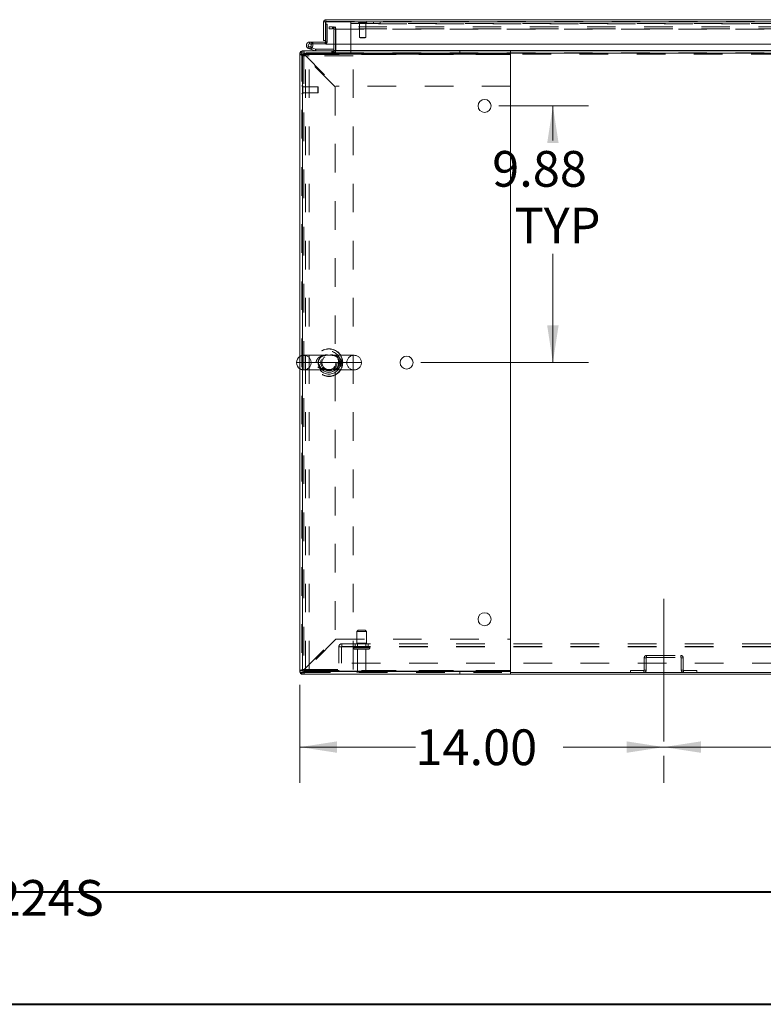
# Model space of a CAD drawing. Units: inches. Extents: x 0 to 23.4, y 0 to 16.5.
# Drawn here: x 2.8 to 5.4, y 0 to 3.5 of the extents above; entities that cross this region are included whole.
import ezdxf

# ---------------------------------------------------------------- set-up
doc = ezdxf.new("R2010")
doc.units = ezdxf.units.IN
doc.header["$MEASUREMENT"] = 0
doc.linetypes.add('CENTERX2', pattern=[0.8, 0.5, -0.1, 0.1, -0.1])
doc.linetypes.add('HIDDEN', pattern=[0.075, 0.05, -0.025])
doc.styles.add('SLDTEXTSTYLE0', font='TXT', dxfattribs={"width": 0.75})
doc.dimstyles.new('SLDDIMSTYLE0', dxfattribs={"dimtxt": 0.125, "dimasz": 0.13, "dimexe": 0, "dimexo": 0.0625, "dimgap": 0.03125, "dimtad": 0, "dimtih": 1, "dimtoh": 1, "dimlfac": 11, "dimrnd": 1e-09, "dimzin": 4, "dimdsep": 46, "dimtxsty": 'SLDTEXTSTYLE0', "dimsah": 1, "dimcen": 0.09, "dimadec": 0, "dimazin": 1, "dimtfac": 1, "dimtofl": 0, "dimtmove": 0, "dimatfit": 3, "dimfxl": 1, "dimfrac": 2, "dimtolj": 1, "dimtzin": 12, "dimarcsym": 0})
doc.dimstyles.new('SLDDIMSTYLE4', dxfattribs={"dimtxt": 0.125, "dimasz": 0.13, "dimexe": 0, "dimexo": 0.0625, "dimgap": 0.03125, "dimtad": 0, "dimtih": 1, "dimtoh": 1, "dimlfac": 11, "dimrnd": 1e-09, "dimzin": 12, "dimdsep": 46, "dimtxsty": 'SLDTEXTSTYLE0', "dimsah": 1, "dimcen": 0.09, "dimadec": 0, "dimazin": 3, "dimtfac": 1, "dimtofl": 0, "dimtmove": 0, "dimatfit": 3, "dimfxl": 1, "dimfrac": 2, "dimtolj": 1, "dimtzin": 12, "dimarcsym": 0})

# ---------------------------------------------------------------- blocks, each defined once
blk = doc.blocks.new('SW_NOTE_0')
at = {"color": 0, "linetype": 'Continuous', "lineweight": 0, "char_height": 0.125, "attachment_point": 1, "style": 'SLDTEXTSTYLE0'}
for s, insert in [('P:\\\\E-', (0, 0.1611)), ('COMMERCE\\\\N72HS4224S', (0, -0.0032)), ('SWPLS3PT', (0, -0.1676))]:
    blk.add_mtext(s, dxfattribs=dict(at, insert=insert))
blk = doc.blocks.new('_D_2')
at = {"color": 7, "linetype": 'Continuous', "lineweight": 0}
for p, q in [((3.7475, 1.1262), (3.7475, 0.7836)), ((3.7475, 0.9086), (4.1515, 0.9086)), ((5.0202, 0.9086), (4.6687, 0.9086)), ((5.0202, 0.878), (5.0202, 0.7836))]:
    blk.add_line(p, q, dxfattribs=at)
for points in [[(3.7475, 0.9086), (3.8775, 0.8886), (3.8775, 0.9286)], [(5.0202, 0.9086), (4.8902, 0.9286), (4.8902, 0.8886)]]:
    blk.add_solid(points, dxfattribs=at)
at = {"color": 7, "linetype": 'Continuous', "lineweight": 0, "insert": (4.1515, 0.9705, 0.0004), "char_height": 0.125, "attachment_point": 1, "style": 'SLDTEXTSTYLE0'}
blk.add_mtext('14.00', dxfattribs=at)
blk = doc.blocks.new('_D_3')
at = {"color": 7, "linetype": 'Continuous', "lineweight": 0}
for p, q in [((5.0202, 0.9086), (5.411, 0.9086)), ((6.293, 0.9086), (5.9281, 0.9086)), ((5.0202, 0.878), (5.0202, 0.7836)), ((6.293, 0.878), (6.293, 0.7836))]:
    blk.add_line(p, q, dxfattribs=at)
for points in [[(5.0202, 0.9086), (5.1502, 0.8886), (5.1502, 0.9286)], [(6.293, 0.9086), (6.163, 0.9286), (6.163, 0.8886)]]:
    blk.add_solid(points, dxfattribs=at)
at = {"color": 7, "linetype": 'Continuous', "lineweight": 0, "insert": (5.411, 0.9705, 0.0004), "char_height": 0.125, "attachment_point": 1, "style": 'SLDTEXTSTYLE0'}
blk.add_mtext('14.00', dxfattribs=at)
blk = doc.blocks.new('_D_7')
at = {"color": 7, "linetype": 'Continuous', "lineweight": 0}
for p, q in [((4.4433, 3.1522), (4.7574, 3.1522)), ((4.6324, 3.1522), (4.6324, 3.032)), ((4.6324, 2.2542), (4.6324, 2.6351)), ((4.1706, 2.2542), (4.7574, 2.2542))]:
    blk.add_line(p, q, dxfattribs=at)
for points in [[(4.6324, 3.1522), (4.6124, 3.0222), (4.6524, 3.0222)], [(4.6324, 2.2542), (4.6524, 2.3842), (4.6124, 2.3842)]]:
    blk.add_solid(points, dxfattribs=at)
at = {"color": 7, "linetype": 'Continuous', "lineweight": 0, "char_height": 0.125, "attachment_point": 1, "style": 'SLDTEXTSTYLE0'}
for s, insert in [('9.88', (4.42, 2.9947, 0.0004)), ('TYP', (4.4983, 2.7962, 0.0004))]:
    blk.add_mtext(s, dxfattribs=dict(at, insert=insert))

msp = doc.modelspace()

# ---------------------------------------------------------------- linework, layer by layer
at = {"color": 7, "linetype": 'Continuous', "lineweight": 15}
for p, q in [((3.83029, 3.44624), (3.83708, 3.44624)), ((3.83029, 3.44624), (3.83029, 3.38194)), ((3.83708, 3.44624), (3.83708, 3.38194)), ((3.83827, 3.45421), (7.47287, 3.45421)), ((3.83827, 3.44742), (3.83827, 3.45421)), ((3.83837, 3.44624), (3.83837, 3.36897)), ((3.83837, 3.44624), (7.47276, 3.44624)), ((3.83708, 3.43833), (3.83837, 3.43833)), ((3.83708, 3.38194), (3.83029, 3.38194)), ((3.83708, 3.38194), (3.83708, 3.37706)), ((3.75547, 3.34507), (3.7605, 3.34507)), ((3.7605, 3.33561), (3.7605, 3.34507)), ((3.7605, 3.34507), (4.48432, 3.34507)), ((3.78815, 3.34995), (3.77747, 3.35384)), ((3.78136, 3.37588), (3.78136, 3.3702)), ((3.8359, 3.37588), (3.78136, 3.37588)), ((3.8359, 3.3702), (3.78136, 3.3702)), ((3.78634, 3.36725), (3.79132, 3.36998)), ((3.78815, 3.34995), (3.79009, 3.35529)), ((3.78815, 3.34995), (3.80043, 3.34548)), ((3.78866, 3.35581), (3.79009, 3.35529)), ((3.79009, 3.35529), (3.80237, 3.35082)), ((3.79132, 3.36998), (3.7912, 3.3702)), ((3.80237, 3.35082), (3.80043, 3.34548)), ((3.80277, 3.35075), (3.80277, 3.34507)), ((3.80277, 3.35075), (3.86571, 3.35075)), ((3.8359, 3.37588), (3.8359, 3.3702)), ((7.47276, 3.36897), (3.83837, 3.36897)), ((3.86571, 3.36897), (3.86571, 3.34625)), ((3.87139, 3.34625), (3.87139, 3.36897)), ((3.87139, 3.34625), (3.87139, 3.34507)), ((4.48432, 3.34507), (4.48432, 3.33561)), ((4.48432, 3.34507), (6.82886, 3.34507)), ((3.7475, 3.33207), (3.7475, 3.33709)), ((3.75695, 3.33207), (3.7475, 3.33207)), ((3.7475, 3.33207), (3.7475, 1.17625)), ((3.75695, 1.17425), (3.75695, 3.33407)), ((3.75695, 3.33407), (4.48423, 3.33407)), ((3.75695, 3.33207), (3.75695, 1.17625)), ((3.7605, 3.33561), (4.48432, 3.33561)), ((4.48423, 3.33407), (4.48423, 1.17425)), ((4.48432, 3.33561), (4.48432, 3.33207)), ((4.48432, 3.33207), (4.48432, 3.22189)), ((4.48432, 3.22189), (4.48423, 3.22189)), ((4.48423, 1.28643), (4.48432, 1.28643)), ((4.48432, 1.28643), (4.48432, 1.17625)), ((3.75695, 1.17625), (3.7475, 1.17625)), ((3.7475, 1.17122), (3.7475, 1.17625)), ((4.48423, 1.17425), (3.75695, 1.17425)), ((3.7605, 1.1727), (3.7605, 1.16325)), ((4.48432, 1.1727), (3.7605, 1.1727)), ((4.48432, 1.17625), (4.48432, 1.1727)), ((4.48432, 1.16325), (4.48432, 1.1727)), ((3.75547, 1.16325), (3.7605, 1.16325)), ((4.48432, 1.16325), (3.7605, 1.16325)), ((4.48432, 1.17004), (6.82886, 1.17004)), ((4.48432, 1.16325), (6.82886, 1.16325))]:
    msp.add_line(p, q, dxfattribs=at)
at = {"color": 7, "linetype": 'HIDDEN', "lineweight": 0}
for p, q in [((3.83827, 3.44742), (7.47287, 3.44742)), ((7.47276, 3.44624), (3.83837, 3.44624)), ((3.92578, 3.43945), (3.92578, 3.44742)), ((4.00532, 3.44742), (4.00532, 3.44063)), ((4.02805, 3.44063), (4.02805, 3.44742)), ((3.83837, 3.43833), (3.84277, 3.43833)), ((3.84277, 3.43833), (3.84277, 3.37706)), ((3.84977, 3.42919), (3.84977, 3.42239)), ((3.84977, 3.42919), (3.85006, 3.42919)), ((3.84977, 3.42239), (3.85006, 3.42239)), ((3.85006, 3.42239), (3.85006, 3.42919)), ((3.85006, 3.42919), (3.86142, 3.42919)), ((3.86142, 3.42239), (3.85006, 3.42239)), ((3.86142, 3.42919), (3.86142, 3.42239)), ((7.45176, 3.42919), (3.86142, 3.42919)), ((7.45176, 3.42239), (3.86142, 3.42239)), ((3.86453, 3.42239), (3.86453, 3.42919)), ((3.86571, 3.42121), (3.8725, 3.42121)), ((3.86571, 3.42121), (3.86571, 3.36897)), ((3.86599, 3.42239), (3.86599, 3.42919)), ((3.87139, 3.42239), (3.87139, 3.42919)), ((3.87139, 3.42239), (3.87139, 3.42121)), ((3.87139, 3.42121), (7.44179, 3.42121)), ((3.87139, 3.36897), (3.87139, 3.42121)), ((3.8725, 3.42121), (3.8725, 3.34625)), ((3.92578, 3.44063), (7.12178, 3.44063)), ((7.12178, 3.43945), (3.92578, 3.43945)), ((3.92578, 3.43945), (3.92578, 3.33336)), ((3.95234, 3.44571), (3.95234, 3.44556)), ((3.98094, 3.44571), (3.95239, 3.44571)), ((3.98094, 3.44556), (3.95239, 3.44556)), ((3.95406, 3.44384), (3.97926, 3.44384)), ((3.95592, 3.44384), (3.95592, 3.39195)), ((3.97739, 3.39195), (3.97739, 3.44384)), ((3.98097, 3.44556), (3.98097, 3.44571)), ((3.83708, 3.37706), (3.84277, 3.37706)), ((3.83837, 3.37706), (3.84277, 3.37706)), ((3.95592, 3.39195), (3.97739, 3.39195)), ((3.95592, 3.39195), (3.95771, 3.39016)), ((3.95771, 3.39016), (3.97561, 3.39016)), ((3.97561, 3.39016), (3.97739, 3.39195)), ((3.75547, 3.33828), (3.75547, 3.34507)), ((3.75547, 3.33828), (3.75547, 3.34406)), ((3.7605, 3.33561), (3.7605, 3.34507)), ((3.77941, 3.35918), (3.77747, 3.35384)), ((3.77941, 3.35918), (3.78866, 3.35581)), ((3.78136, 3.3702), (3.78136, 3.37588)), ((3.78939, 3.35647), (3.78537, 3.36049)), ((3.79272, 3.3702), (3.79272, 3.37588)), ((3.80237, 3.35082), (3.80043, 3.34548)), ((3.80277, 3.35075), (3.80277, 3.34507)), ((3.8359, 3.37588), (3.8359, 3.3702)), ((3.85943, 3.34507), (3.85943, 3.33828)), ((3.86113, 3.34507), (3.86113, 3.33828)), ((3.86453, 3.34507), (3.86453, 3.33828)), ((3.86571, 3.34625), (3.86571, 3.34507)), ((3.86571, 3.34625), (3.8725, 3.34625)), ((3.86571, 3.34507), (3.86571, 3.33828)), ((3.87139, 3.34625), (7.44179, 3.34625)), ((3.87139, 3.34625), (3.8725, 3.34625)), ((3.87139, 3.33709), (3.87139, 3.34507)), ((4.30715, 3.33561), (4.30715, 3.34507)), ((3.75429, 3.33709), (3.7475, 3.33709)), ((3.75695, 3.33207), (3.7475, 3.33207)), ((3.75429, 3.33709), (3.74851, 3.33709)), ((3.75429, 3.33828), (3.75429, 1.17004)), ((3.86799, 3.33828), (3.75429, 3.33828)), ((3.75429, 3.32802), (3.76647, 3.32802)), ((3.7605, 3.32954), (3.7605, 1.17878)), ((3.87068, 3.21935), (3.7605, 3.32954)), ((4.48432, 3.33207), (3.76303, 3.33207)), ((3.76303, 3.33207), (3.87321, 3.22189)), ((3.76303, 3.33207), (4.48423, 3.33207)), ((3.76647, 1.18029), (3.76647, 3.32802)), ((3.78011, 3.32802), (3.76647, 3.32802)), ((3.78011, 1.18029), (3.78011, 3.32802)), ((3.93384, 3.32802), (3.78011, 3.32802)), ((3.86799, 3.33828), (3.86799, 3.3337)), ((3.87139, 3.33828), (7.44179, 3.33828)), ((3.87139, 3.3337), (3.87139, 3.33709)), ((7.44179, 3.33709), (3.87139, 3.33709)), ((4.48432, 3.33709), (3.87139, 3.33709)), ((3.92578, 3.33336), (7.12178, 3.33336)), ((3.93384, 1.18029), (3.93384, 3.32802)), ((3.75615, 3.22302), (3.75601, 3.22302)), ((3.75601, 3.22297), (3.75601, 3.19442)), ((3.75615, 3.22297), (3.75615, 3.19442)), ((3.75787, 3.19611), (3.75787, 3.2213)), ((3.80977, 3.21944), (3.75787, 3.21944)), ((3.80977, 3.19797), (3.80977, 3.21944)), ((3.81156, 3.21765), (3.80977, 3.21944)), ((3.81156, 3.19976), (3.81156, 3.21765)), ((3.87068, 3.21935), (3.87068, 1.28896)), ((4.48423, 3.22189), (3.87321, 3.22189)), ((3.75601, 3.19439), (3.75615, 3.19439)), ((3.75787, 3.19797), (3.80977, 3.19797)), ((3.80977, 3.19797), (3.81156, 3.19976)), ((3.85494, 2.27973), (3.76077, 2.27973)), ((3.9369, 2.27973), (3.85494, 2.27973)), ((3.7352, 2.25416), (3.89345, 2.25416)), ((3.80422, 2.25416), (3.7475, 2.25416)), ((3.89345, 2.25416), (3.78634, 2.25416)), ((3.96247, 2.25416), (3.89345, 2.25416)), ((3.76077, 2.22859), (3.84326, 2.22859)), ((3.84326, 2.22859), (3.9369, 2.22859)), ((3.95091, 1.31777), (3.94636, 1.31322)), ((3.94636, 1.31322), (3.96607, 1.31322)), ((3.94636, 1.31322), (3.94636, 1.27231)), ((3.95091, 1.31777), (3.96536, 1.31777)), ((3.96536, 1.31777), (3.97591, 1.31777)), ((3.96607, 1.31322), (3.98045, 1.31322)), ((3.98045, 1.31322), (3.97591, 1.31777)), ((3.98045, 1.27231), (3.98045, 1.31322)), ((3.7605, 1.17878), (3.87068, 1.28896)), ((3.87321, 1.28643), (3.76303, 1.17625)), ((3.87321, 1.28643), (4.48423, 1.28643)), ((3.88386, 1.20222), (3.88386, 1.25977)), ((3.88386, 1.25977), (3.8945, 1.25977)), ((3.89332, 1.25977), (3.89332, 1.20222)), ((3.8945, 1.2704), (3.8945, 1.25977)), ((3.8945, 1.2704), (7.41868, 1.2704)), ((3.8945, 1.26095), (7.41868, 1.26095)), ((3.8945, 1.25977), (7.41868, 1.25977)), ((3.99171, 1.2564), (3.935, 1.2564)), ((3.935, 1.2564), (3.99167, 1.2564)), ((3.935, 1.2564), (3.935, 1.25559)), ((3.99171, 1.25559), (3.935, 1.25559)), ((3.935, 1.25559), (3.99167, 1.25559)), ((3.99182, 1.2564), (3.93517, 1.2564)), ((3.99182, 1.25559), (3.93517, 1.25559)), ((3.93954, 1.25104), (3.96713, 1.25104)), ((3.94068, 1.2704), (3.94068, 1.26095)), ((3.94636, 1.27231), (3.96607, 1.27231)), ((3.94841, 1.27231), (3.94841, 1.26095)), ((3.94841, 1.25104), (3.94841, 1.17331)), ((3.96607, 1.27231), (3.98045, 1.27231)), ((3.96713, 1.25104), (3.98727, 1.25104)), ((3.97841, 1.26095), (3.97841, 1.27231)), ((3.97841, 1.17331), (3.97841, 1.25104)), ((3.98614, 1.26095), (3.98614, 1.2704)), ((3.99182, 1.25559), (3.99182, 1.2564)), ((4.95884, 1.22116), (4.95204, 1.22116)), ((4.95204, 1.22116), (4.95204, 1.17801)), ((4.95884, 1.22116), (4.95884, 1.17801)), ((4.96002, 1.22234), (4.96002, 1.22913)), ((4.96002, 1.22913), (5.08044, 1.22913)), ((4.96002, 1.22234), (5.08044, 1.22234)), ((5.08044, 1.22234), (5.08044, 1.22913)), ((5.08162, 1.22116), (5.08841, 1.22116)), ((5.08162, 1.17801), (5.08162, 1.22116)), ((5.08841, 1.17801), (5.08841, 1.22116)), ((3.75695, 1.17625), (3.7475, 1.17625)), ((3.75429, 1.18029), (3.76647, 1.18029)), ((3.7605, 1.1727), (3.7605, 1.16325)), ((3.76303, 1.17625), (4.48432, 1.17625)), ((4.48423, 1.17625), (3.76303, 1.17625)), ((3.76647, 1.18029), (3.78011, 1.18029)), ((3.78011, 1.18029), (3.93384, 1.18029)), ((7.42932, 1.20222), (3.88386, 1.20222)), ((3.94841, 1.17331), (3.96575, 1.17331)), ((3.96575, 1.17331), (3.97841, 1.17331)), ((4.30715, 1.1727), (4.30715, 1.16325)), ((4.90429, 1.17004), (4.90429, 1.17683)), ((4.95086, 1.17683), (4.90429, 1.17683)), ((4.95086, 1.17683), (4.95086, 1.17004)), ((4.95204, 1.17801), (4.95884, 1.17801)), ((5.08841, 1.17801), (5.08162, 1.17801)), ((5.08959, 1.17683), (5.08959, 1.17004)), ((5.13616, 1.17683), (5.08959, 1.17683)), ((5.13616, 1.17004), (5.13616, 1.17683)), ((3.75429, 1.17122), (3.7475, 1.17122)), ((3.75429, 1.17122), (3.74851, 1.17122)), ((3.75429, 1.17004), (4.48432, 1.17004)), ((3.75547, 1.17004), (3.75547, 1.16325)), ((3.75547, 1.17004), (3.75547, 1.16426)), ((3.94614, 1.17104), (3.9661, 1.17104)), ((3.9661, 1.17104), (3.98068, 1.17104))]:
    msp.add_line(p, q, dxfattribs=at)
at = {"color": 8, "linetype": 'Continuous', "lineweight": 15}
for p, q in [((3.83708, 3.37706), (3.83837, 3.37706)), ((3.75547, 3.34406), (3.75547, 3.34507)), ((3.86571, 3.34625), (3.87139, 3.34625)), ((7.22229, 3.34625), (3.87139, 3.34625)), ((3.74851, 3.33709), (3.7475, 3.33709)), ((4.48423, 3.33207), (4.48432, 3.33207)), ((6.82886, 3.33709), (4.48432, 3.33709)), ((3.7475, 2.25416), (3.7352, 2.25416)), ((4.48432, 1.17625), (4.48423, 1.17625)), ((3.74851, 1.17122), (3.7475, 1.17122)), ((3.75547, 1.16426), (3.75547, 1.16325))]:
    msp.add_line(p, q, dxfattribs=at)
at = {"color": 7, "linetype": 'CENTERX2', "lineweight": 0}
msp.add_line((5.02023, 0.92801), (5.02023, 1.47116), dxfattribs=at)
at = {"color": 7, "linetype": 'Continuous', "lineweight": 40}
for p, q in [((0.98736, 0.40216), (22.99523, 0.40216)), ((0.0031, 0.00846), (23.38893, 0.00846))]:
    msp.add_line(p, q, dxfattribs=at)
at = {"color": 7, "linetype": 'Continuous', "lineweight": 15, "flags": 128}
msp.add_lwpolyline([(3.83837, 3.37066), (3.83724, 3.37033), (3.8359, 3.3702)], dxfattribs=at)
at = {"color": 7, "linetype": 'Continuous', "lineweight": 15}
for centre in [(4.39332, 3.15225), (4.12059, 2.25416), (4.39332, 1.35607)]:
    msp.add_circle(centre, 0.02273, dxfattribs=at)
at = {"color": 7, "linetype": 'HIDDEN', "lineweight": 0}
for centre, radius in [((3.84884, 2.25416), 0.0483), ((3.84884, 2.25416), 0.04779), ((3.84884, 2.25416), 0.04013), ((3.84865, 2.25416), 0.03409), ((3.84884, 2.25416), 0.03409), ((3.84884, 2.25416), 0.02841), ((3.84884, 2.25416), 0.0245)]:
    msp.add_circle(centre, radius, dxfattribs=at)
for centre, radius, start, end in [((3.95406, 3.44571), 0.00172, 90, 180), ((3.97926, 3.44571), 0.00172, 0, 90), ((3.86453, 3.42121), 0.00797, 0, 90), ((3.86453, 3.42121), 0.00118, 0, 90), ((3.95406, 3.44556), 0.00172, 180, 270), ((3.97926, 3.44556), 0.00172, 270, 0), ((3.8359, 3.37706), 0.00686, 291.0694, 0), ((3.78136, 3.36451), 0.01136, 30, 90), ((3.86453, 3.34625), 0.00797, 270, 0), ((3.75547, 3.33709), 0.00118, 90, 180), ((3.86969, 3.3337), 0.0017, 180, 0), ((3.75601, 3.2213), 0.00172, 90, 180), ((3.75615, 3.2213), 0.00172, 0, 90), ((3.75601, 3.19611), 0.00172, 180, 270), ((3.75615, 3.19611), 0.00172, 270, 0), ((3.76077, 2.25416), 0.02557, 90, 121.26073), ((3.76077, 2.25416), 0.02557, 0, 90), ((3.9369, 2.25416), 0.02557, 90, 180), ((3.9369, 2.25416), 0.02557, 0, 90), ((3.76077, 2.25416), 0.02557, 270, 0), ((3.9369, 2.25416), 0.02557, 180, 270), ((3.9369, 2.25416), 0.02557, 270, 0), ((3.76077, 2.25416), 0.02557, 238.73927, 270), ((3.8945, 1.25977), 0.01064, 90, 180), ((3.8945, 1.25977), 0.00118, 90, 180), ((3.93954, 1.2564), 0.00455, 90, 180), ((3.93954, 1.25559), 0.00455, 180, 270), ((3.98727, 1.2564), 0.00455, 0, 90), ((3.98727, 1.25559), 0.00455, 270, 0), ((4.96002, 1.22116), 0.00797, 90, 180), ((4.96002, 1.22116), 0.00118, 90, 180), ((5.08044, 1.22116), 0.00797, 0, 90), ((5.08044, 1.22116), 0.00118, 0, 90), ((3.94841, 1.17104), 0.00227, 90, 180), ((3.97841, 1.17104), 0.00227, 0, 90), ((4.95086, 1.17801), 0.00797, 270, 360), ((4.95086, 1.17801), 0.00118, 270, 360), ((5.08959, 1.17801), 0.00797, 180, 270), ((5.08959, 1.17801), 0.00118, 180, 270), ((3.75547, 1.17122), 0.00118, 180, 270), ((3.94802, 1.17231), 0.00227, 214.0558, 270), ((3.9788, 1.17231), 0.00227, 270, 325.9442)]:
    msp.add_arc(centre, radius, start, end, dxfattribs=at)
at = {"color": 7, "linetype": 'Continuous', "lineweight": 15}
for centre, radius, start, end in [((3.8359, 3.37706), 0.00118, 270, 0), ((3.7605, 3.33207), 0.013, 90, 180), ((3.75547, 3.33709), 0.00797, 90, 180), ((3.78136, 3.36451), 0.01136, 90, 28.75482), ((3.78136, 3.36451), 0.00568, 90, 28.75482), ((3.78136, 3.36451), 0.00568, 28.75482, 90), ((3.80277, 3.35193), 0.00686, 250, 270), ((3.80277, 3.35193), 0.00118, 250, 270), ((3.86453, 3.34625), 0.00118, 270, 0), ((3.7605, 3.33207), 0.00355, 90, 180), ((3.76077, 2.25416), 0.02557, 121.26073, 180), ((3.76077, 2.25416), 0.02557, 180, 238.73927), ((3.7605, 1.17625), 0.013, 180, 270), ((3.7605, 1.17625), 0.00355, 180, 270), ((3.75547, 1.17122), 0.00797, 180, 270)]:
    msp.add_arc(centre, radius, start, end, dxfattribs=at)
for points in [[(3.83827, 3.45421), (3.83722, 3.45409), (3.83513, 3.45386), (3.8325, 3.45201), (3.83065, 3.44938), (3.83041, 3.44729), (3.83029, 3.44624)], [(3.83827, 3.44742), (3.83811, 3.44741), (3.8378, 3.44737), (3.83741, 3.4471), (3.83714, 3.44671), (3.8371, 3.4464), (3.83708, 3.44624)], [(3.83837, 3.44624), (3.83836, 3.44729), (3.83834, 3.44938), (3.83832, 3.45201), (3.83829, 3.45386), (3.83828, 3.45409), (3.83827, 3.45421)]]:
    msp.add_open_spline(points, degree=3, dxfattribs=at)
at = {"color": 7, "linetype": 'HIDDEN', "lineweight": 0}
for points in [[(3.76303, 3.33207), (3.76282, 3.33377), (3.7624, 3.33718), (3.76176, 3.34148), (3.76113, 3.34448), (3.76071, 3.34487), (3.7605, 3.34507)], [(3.7475, 3.33207), (3.74769, 3.33186), (3.74808, 3.33143), (3.75109, 3.3308), (3.75539, 3.33017), (3.7588, 3.32975), (3.7605, 3.32954)], [(3.75695, 3.33207), (3.75701, 3.33186), (3.75711, 3.33143), (3.75793, 3.3308), (3.7591, 3.33017), (3.76003, 3.32975), (3.7605, 3.32954)], [(3.7605, 1.17878), (3.7588, 1.17857), (3.75539, 1.17815), (3.75109, 1.17751), (3.74808, 1.17688), (3.74769, 1.17646), (3.7475, 1.17625)], [(3.7605, 1.17878), (3.76003, 1.17857), (3.7591, 1.17815), (3.75793, 1.17751), (3.75711, 1.17688), (3.75701, 1.17646), (3.75695, 1.17625)], [(3.7605, 1.16325), (3.76071, 1.16344), (3.76113, 1.16384), (3.76176, 1.16684), (3.7624, 1.17114), (3.76282, 1.17455), (3.76303, 1.17625)]]:
    msp.add_open_spline(points, degree=3, dxfattribs=at)
at = {"color": 7, "linetype": 'Continuous', "lineweight": 15}
for points, knots in [([(3.76204, 3.33407), (3.76195, 3.33424), (3.76165, 3.33482), (3.76113, 3.33544), (3.76071, 3.33556), (3.7605, 3.33561)], [0, 0, 0, 0, 0.1805949, 0.5902974, 1, 1, 1, 1]), ([(3.7605, 1.1727), (3.76071, 1.17276), (3.76113, 1.17287), (3.76165, 1.1735), (3.76195, 1.17407), (3.76204, 1.17425)], [0, 0, 0, 0, 0.4097026, 0.8194051, 1, 1, 1, 1])]:
    msp.add_open_spline(points, degree=3, knots=knots, dxfattribs=at)
at = {"color": 7, "linetype": 'HIDDEN', "lineweight": 0}
for points, knots in [([(3.76303, 3.33207), (3.76282, 3.33254), (3.76249, 3.33328), (3.76216, 3.33386), (3.76204, 3.33407)], [0, 0, 0, 0, 0.6413525, 1, 1, 1, 1]), ([(3.80422, 2.25416), (3.80426, 2.25522), (3.80436, 2.25736), (3.80515, 2.26063), (3.80648, 2.26388), (3.80844, 2.26706), (3.81094, 2.26998), (3.81408, 2.2727), (3.81779, 2.27504), (3.8228, 2.2773), (3.82905, 2.27895), (3.83471, 2.27962), (3.83812, 2.27965), (3.83896, 2.27966)], [0, 0, 0, 0, 0.0623216, 0.12643541, 0.19796922, 0.27166085, 0.35186013, 0.43398276, 0.53065719, 0.62919504, 0.78641525, 0.9471762, 1, 1, 1, 1]), ([(3.82089, 2.2336), (3.82289, 2.23221), (3.82691, 2.22942), (3.83351, 2.22759), (3.8388, 2.22725), (3.84304, 2.22751), (3.84568, 2.22776), (3.84795, 2.22788), (3.84989, 2.22788), (3.85133, 2.22779), (3.8537, 2.22761), (3.85731, 2.22728), (3.86256, 2.22737), (3.86928, 2.22888), (3.87607, 2.23247), (3.88191, 2.23851), (3.88563, 2.24593), (3.8869, 2.25408), (3.88602, 2.25981), (3.88425, 2.26529), (3.8814, 2.27045), (3.87648, 2.27526), (3.87155, 2.27827), (3.86642, 2.2802), (3.86069, 2.2811), (3.85555, 2.28092), (3.85132, 2.28049), (3.84886, 2.28043), (3.84667, 2.28048), (3.84367, 2.28075), (3.83934, 2.28108), (3.83403, 2.28079), (3.82748, 2.27907), (3.82089, 2.27529), (3.81527, 2.26909), (3.81178, 2.26152), (3.81079, 2.25338), (3.81189, 2.24745), (3.814, 2.24176), (3.81633, 2.23814), (3.81918, 2.23508), (3.82027, 2.23413), (3.82089, 2.2336)], [0, 0, 0, 0, 0.0357955, 0.0718209, 0.1090286, 0.1240639, 0.1393264, 0.1474416, 0.1521899, 0.1623841, 0.1652256, 0.184778, 0.2182781, 0.2524603, 0.296443, 0.333729, 0.3672202, 0.4002345, 0.4308797, 0.4354925, 0.4713683, 0.5048387, 0.5308362, 0.5575667, 0.5911986, 0.6255332, 0.6432083, 0.6512013, 0.6545624, 0.6696094, 0.6915104, 0.7241338, 0.7574508, 0.8005954, 0.8373405, 0.8706129, 0.9039074, 0.9334746, 0.9421728, 0.9794339, 0.9883167, 1, 1, 1, 1]), ([(3.81843, 2.23739), (3.81798, 2.23792), (3.81656, 2.23958), (3.8146, 2.24272), (3.8129, 2.24697), (3.81199, 2.25143), (3.81192, 2.25608), (3.81268, 2.26058), (3.81422, 2.26482), (3.81647, 2.26869), (3.8194, 2.27214), (3.82296, 2.27505), (3.82714, 2.27737), (3.83194, 2.27896), (3.83649, 2.27963), (3.84071, 2.27975), (3.84418, 2.2797), (3.84797, 2.27963), (3.85174, 2.27965), (3.85452, 2.27973), (3.85583, 2.27972), (3.85613, 2.27971)], [0, 0, 0, 0, 0.02839336, 0.08887529, 0.13935351, 0.1926079, 0.24379241, 0.29497054, 0.34753164, 0.40337733, 0.46319195, 0.52930358, 0.602052, 0.68190065, 0.77154043, 0.8183323, 0.86109502, 0.90249173, 0.94743013, 0.98785046, 1, 1, 1, 1]), ([(3.8418, 2.27972), (3.84193, 2.27972), (3.84284, 2.27974), (3.84461, 2.2797), (3.84762, 2.27967), (3.8508, 2.27967), (3.8534, 2.27971), (3.85461, 2.27972), (3.85492, 2.27972)], [0, 0, 0, 0, 0.0323287, 0.2186084, 0.4065401, 0.7164365, 0.9275756, 1, 1, 1, 1]), ([(3.85492, 2.27972), (3.85553, 2.27973), (3.85629, 2.27975), (3.85701, 2.27971), (3.85715, 2.27971)], [0, 0, 0, 0, 0.8042508, 1, 1, 1, 1]), ([(3.85613, 2.27971), (3.85687, 2.27971), (3.85887, 2.27972), (3.86227, 2.27947), (3.86643, 2.27876), (3.87082, 2.27724), (3.87502, 2.27485), (3.87854, 2.27186), (3.8814, 2.2684), (3.88356, 2.26455), (3.88505, 2.26035), (3.88577, 2.25586), (3.88565, 2.25124), (3.88472, 2.24679), (3.88301, 2.24262), (3.88061, 2.23884), (3.87754, 2.23549), (3.87384, 2.2327), (3.86952, 2.23053), (3.86493, 2.22922), (3.86065, 2.22865), (3.85776, 2.22861), (3.85667, 2.22859)], [0, 0, 0, 0, 0.0242252, 0.0656977, 0.1246927, 0.1911673, 0.2524611, 0.3066174, 0.356381, 0.402034, 0.4437146, 0.4874911, 0.5298944, 0.5724601, 0.6168223, 0.664069, 0.7147605, 0.7708818, 0.8329357, 0.9008925, 0.9626929, 1, 1, 1, 1]), ([(3.86065, 2.27954), (3.862, 2.2795), (3.86607, 2.27938), (3.87176, 2.27825), (3.8778, 2.27612), (3.88212, 2.27373), (3.88552, 2.27109), (3.88808, 2.2685), (3.89033, 2.26543), (3.89207, 2.26196), (3.89318, 2.25819), (3.89345, 2.25555), (3.89345, 2.25419), (3.89345, 2.25416)], [0, 0, 0, 0, 0.0895337, 0.2691129, 0.3930281, 0.519672, 0.5963968, 0.6743743, 0.7550567, 0.8381539, 0.916381, 0.9977798, 1, 1, 1, 1]), ([(3.89345, 2.25416), (3.89321, 2.25176), (3.8927, 2.24688), (3.88881, 2.24026), (3.88276, 2.23463), (3.87525, 2.231), (3.86729, 2.22911), (3.86045, 2.22857), (3.85457, 2.22859), (3.84968, 2.22866), (3.84365, 2.22861), (3.83663, 2.22853), (3.82855, 2.2294), (3.8209, 2.2316), (3.81548, 2.23459), (3.81088, 2.2383), (3.80814, 2.2415), (3.80556, 2.24634), (3.80452, 2.2498), (3.80423, 2.25291), (3.80422, 2.25385), (3.80422, 2.25416)], [0, 0, 0, 0, 0.0587183, 0.1195391, 0.1881879, 0.2713229, 0.3395152, 0.4092108, 0.4559387, 0.4926884, 0.5304868, 0.6031868, 0.6757508, 0.7500312, 0.8172885, 0.8388956, 0.9046551, 0.9232263, 0.9769654, 0.9923557, 1, 1, 1, 1]), ([(3.85667, 2.22859), (3.85665, 2.22859), (3.8556, 2.22856), (3.85323, 2.22863), (3.8495, 2.22869), (3.84574, 2.22865), (3.84221, 2.22859), (3.83892, 2.2286), (3.83543, 2.22883), (3.83115, 2.22958), (3.82672, 2.23112), (3.82243, 2.23364), (3.8198, 2.23589), (3.81856, 2.23724), (3.81843, 2.23739)], [0, 0, 0, 0, 0.0020317, 0.078385, 0.1513863, 0.230393, 0.3015619, 0.3770366, 0.4644001, 0.5826547, 0.738038, 0.8656502, 0.9854627, 1, 1, 1, 1]), ([(3.76204, 1.17425), (3.76216, 1.17446), (3.76249, 1.17504), (3.76282, 1.17578), (3.76303, 1.17625)], [0, 0, 0, 0, 0.3586475, 1, 1, 1, 1])]:
    msp.add_open_spline(points, degree=3, knots=knots, dxfattribs=at)

# ---------------------------------------------------------------- block references
at = {"color": 7, "linetype": 'Continuous', "lineweight": 0}
msp.add_blockref('SW_NOTE_0', (1.04546, 0.44649), dxfattribs=at)

# ---------------------------------------------------------------- dimensions: what is measured, and where the dimension line sits
dim = msp.add_linear_dim(base=(4.63243, 2.25416), p1=(4.39332, 3.15225), p2=(4.12059, 2.25416), angle=90, text='<>\\PTYP', dimstyle='SLDDIMSTYLE4', dxfattribs=at)
dim.commit()
dim.dimension.update_dxf_attribs({"geometry": '_D_7', "text_midpoint": (4.63243, 2.83355), "dimtype": 160})
for base, p1, p2, picture, middle in [((5.02023, 0.90858), (3.7475, 1.17625), (5.02023, 0.92801), '_D_2', (4.41011, 0.90858)), ((6.29295, 0.90858), (5.02023, 0.92801), (6.29295, 0.92801), '_D_3', (5.66956, 0.90858))]:
    dim = msp.add_linear_dim(base=base, p1=p1, p2=p2, dimstyle='SLDDIMSTYLE0', dxfattribs=at)
    dim.commit()
    dim.dimension.update_dxf_attribs({"geometry": picture, "text_midpoint": middle, "dimtype": 160})

doc.saveas('drawing.dxf')
